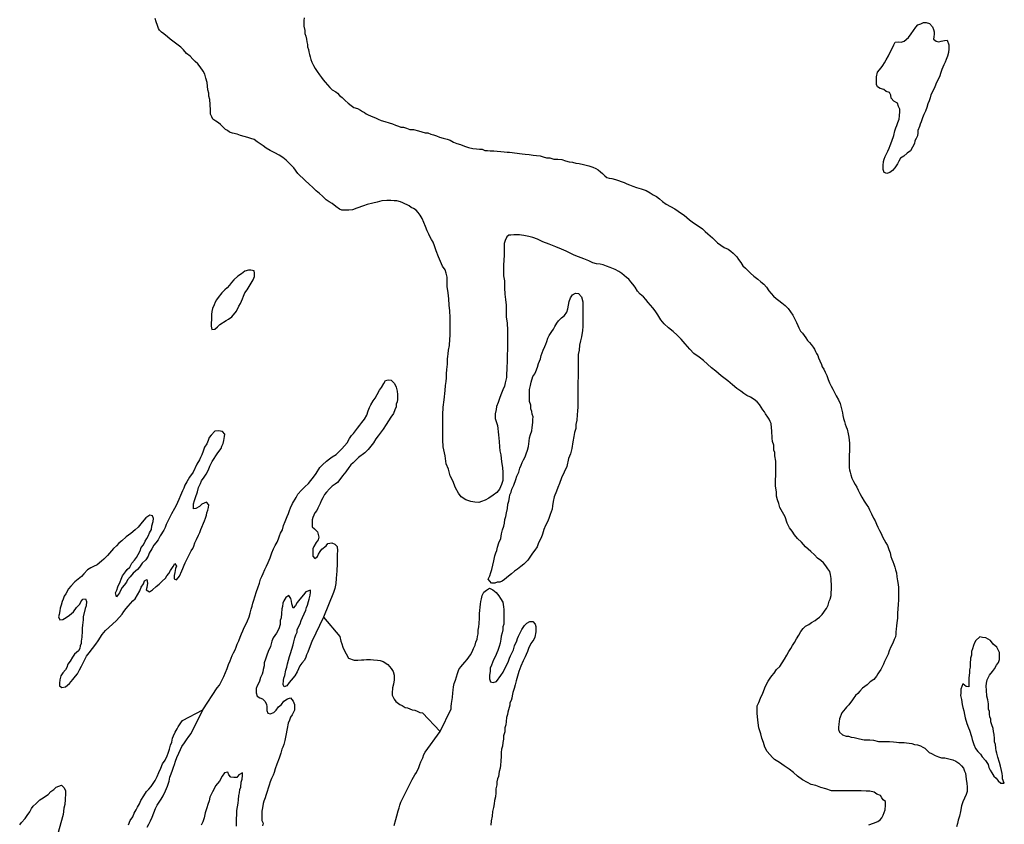
# Model space of a CAD drawing. Extents: x 355798 to 909544, y -1498067 to -574675.
# Drawn here: x 590074 to 633280, y -1387787 to -1352494 of the extents above; entities that cross this region are included whole.
import ezdxf

# ---------------------------------------------------------------- set-up
doc = ezdxf.new("R2010")
doc.units = 0

msp = doc.modelspace()

# ---------------------------------------------------------------- linework, layer by layer
at = {"layer": '0DEC'}
for points in [[(603659.31, -1360479.38), (603529.06, -1360402.5), (603362.56, -1360231), (603226.5, -1360122.63), (603078.13, -1359995.38), (602936.25, -1359855.5), (602775.63, -1359709.25), (602602.81, -1359544), (602281.75, -1359238.88), (602097.5, -1358991.88), (601931, -1358814.25), (601770.5, -1358661.63), (601622.19, -1358534.38), (601454.69, -1358438.13), (601268.63, -1358329.13), (601063.69, -1358232.5), (600896.25, -1358130), (600760, -1358034.25), (600630.06, -1357938.5), (600493.69, -1357849), (600357.44, -1357753.13), (600220.56, -1357707.5), (600083.69, -1357661.88), (599921.81, -1357616), (599759.94, -1357570), (599616.88, -1357518), (599411.38, -1357465.25), (599286.88, -1357426), (599187.88, -1357349.5), (599100.94, -1357304.5), (598952.75, -1357164.63), (598884.94, -1357094.88), (598804.75, -1357012.25), (598674.44, -1356941.63), (598550.63, -1356852.25), (598501.81, -1356757.63), (598453.44, -1356631.5), (598443.13, -1356462.13), (598433.75, -1356217.38), (598417.88, -1355991.38), (598376, -1355846.63), (598371.44, -1355714.75), (598335.88, -1355563.88), (598296.06, -1355256), (598248.63, -1355054.75), (598194.56, -1354884.75), (598127.5, -1354752.13), (597986.19, -1354562.25), (597894.13, -1354435.63), (597776.69, -1354333.75), (597665.69, -1354219.5), (597554.69, -1354098.88), (597400.13, -1353971.5), (597258.31, -1353819.25), (597141.13, -1353698.63), (597023.56, -1353609.25), (596905.88, -1353526.25), (596788.31, -1353437), (596670.69, -1353347.63), (596559.63, -1353239.63), (596398.75, -1353112.25), (596293.44, -1353041.88), (596213.25, -1352959.38), (596170.56, -1352877.25), (596115.94, -1352751.13), (596068.13, -1352581.25), (596013.56, -1352448.88)], [(602550.19, -1352405.63), (602548.63, -1352531.13), (602547.25, -1352637.75), (602545.44, -1352782), (602580.63, -1352964.25), (602591.38, -1353096.13), (602627.31, -1353222), (602663.25, -1353341.63), (602668, -1353460.88), (602697.69, -1353580.38), (602708.81, -1353687.25), (602751.06, -1353806.88), (602756.13, -1353901), (602785.81, -1354020.63), (602821.94, -1354127.63), (602851.81, -1354234.63), (602900.19, -1354360.75), (602967.06, -1354505.88), (603034.13, -1354638.38), (603126.25, -1354765), (603224.25, -1354916.75), (603310.25, -1355037), (603396.56, -1355125.88), (603482.69, -1355233.63), (603574.94, -1355347.63), (603685.94, -1355462), (603790.88, -1355563.63), (603945.94, -1355653.38), (604020.19, -1355710.88), (604106.38, -1355812.25), (604223.81, -1355914.13), (604353.38, -1356041.13), (604489.31, -1356162), (604613, -1356264), (604743.25, -1356340.88), (604892.63, -1356386.63), (605029.19, -1356457.38), (605122.13, -1356515), (605202.75, -1356566.25), (605283.25, -1356623.63), (605370.19, -1356662.38), (605469.56, -1356713.88), (605562.75, -1356752.63), (605680.88, -1356798), (605805.13, -1356856), (605941.88, -1356914.25), (606103.69, -1356960.25), (606290.5, -1357012.75), (606433.56, -1357064.75), (606570.38, -1357116.63), (606694.75, -1357162.13), (606800.44, -1357201.13), (606912.81, -1357208.75), (607043.44, -1357254.38), (607186.5, -1357306.25), (607355.13, -1357314.75), (607566.88, -1357367.5), (607722.56, -1357407.13), (607865.69, -1357452.88), (607990.56, -1357460.75), (608114.88, -1357512.5), (608233.13, -1357551.63), (608357.56, -1357590.75), (608494.38, -1357642.75), (608656.13, -1357695), (608830.56, -1357734.75), (608967.44, -1357780.38), (609110.13, -1357863.75), (609259.31, -1357922.13), (609415, -1357961.63), (609588.88, -1358045.38), (609769.38, -1358104.13), (609962.56, -1358144.25), (610118.63, -1358152.5), (610243.44, -1358166.63), (610361.94, -1358180.63), (610480.06, -1358226), (610605, -1358227.63), (610723.56, -1358241.63), (610873.44, -1358249.88), (611029.44, -1358264.38), (611191.69, -1358279), (611335.31, -1358287), (611460.06, -1358301.13), (611572.44, -1358308.88), (611684.75, -1358322.75), (611790.88, -1358330.38), (611896.88, -1358344.25), (612009.19, -1358358.25), (612121.5, -1358372.25), (612258.75, -1358386.5), (612433.5, -1358401.25), (612608, -1358441.13), (612757.81, -1358449.25), (612907.56, -1358463.75), (613050.75, -1358503.13), (613193.88, -1358548.88), (613343.75, -1358557), (613511.69, -1358615.63), (613686.63, -1358617.75), (613861.38, -1358632.63), (614029.38, -1358684.88), (614185, -1358730.75), (614328.63, -1358738.88), (614471.69, -1358790.88), (614627.75, -1358799.13), (614814.69, -1358839), (615051.38, -1358898.5), (615219.19, -1358963.38), (615349.69, -1359021.5), (615455.06, -1359085.5), (615554.06, -1359162), (615652.94, -1359244.88), (615751.63, -1359346.5), (615844.56, -1359410.38), (615937.75, -1359449.13), (616062.63, -1359457), (616212, -1359502.88), (616348.88, -1359548.5), (616473.31, -1359587.63), (616597.69, -1359633.13), (616715.69, -1359691.13), (616839.94, -1359742.88), (616982.88, -1359801.13), (617144.63, -1359859.63), (617350, -1359918.63), (617567.75, -1359990.5), (617735.25, -1360086.63), (617877.88, -1360170), (618014.25, -1360253.25), (618144.19, -1360355.25), (618286.5, -1360463.75), (618447.38, -1360584.88), (618633.5, -1360687.63), (618819.63, -1360790.38), (618974.5, -1360892.63), (619110.69, -1360988.5), (619228.38, -1361071.5), (619345.88, -1361167.13), (619463.25, -1361269), (619580.75, -1361364.63), (619723.13, -1361466.75), (619884.25, -1361569.13), (620039.13, -1361671.5), (620156.38, -1361785.88), (620267.56, -1361881.38), (620372.69, -1361970.5), (620471.5, -1362059.63), (620582.56, -1362167.63), (620699.81, -1362282), (620836.06, -1362377.88), (620990.94, -1362480.25), (621158.56, -1362563.88), (621282.31, -1362653.25), (621375.06, -1362729.75), (621455.25, -1362812.25), (621541.56, -1362901.13), (621621.44, -1363008.88), (621713.38, -1363148), (621811.5, -1363287.25), (621922.56, -1363395.25), (622027.5, -1363497), (622144.75, -1363611.38), (622293.06, -1363738.75), (622460, -1363872.63), (622602.13, -1363993.63), (622732, -1364101.88), (622842.88, -1364222.5), (622947.06, -1364380.63), (623045.38, -1364507.38), (623150.25, -1364615.25), (623261.38, -1364717.13), (623385.06, -1364812.75), (623521.25, -1364914.88), (623669.63, -1365035.88), (623792.88, -1365169.25), (623891.06, -1365308.5), (623995.44, -1365447.75), (624080.69, -1365624.5), (624153.63, -1365782.25), (624220.69, -1365908.63), (624257, -1366003.13), (624342.5, -1366154.75), (624422.56, -1366243.63), (624496.25, -1366345), (624569.81, -1366452.5), (624643.38, -1366560.13), (624729.69, -1366655.25), (624809.75, -1366744.13), (624889.56, -1366851.75), (624950.75, -1366953), (624993.38, -1367041.38), (625042.06, -1367136), (625090.81, -1367230.75), (625127.19, -1367319), (625181.69, -1367457.75), (625254.5, -1367621.75), (625290.69, -1367722.63), (625364.31, -1367830.13), (625425.19, -1367950.13), (625485.69, -1368107.75), (625552.25, -1368271.63), (625612.88, -1368416.75), (625686, -1368562), (625759.06, -1368707.13), (625832.19, -1368852.38), (625905.31, -1368997.63), (626003.13, -1369162), (626082.19, -1369332.38), (626117.5, -1369502.13), (626153.44, -1369621.75), (626183.13, -1369741.38), (626194.06, -1369860.75), (626229.88, -1369992.88), (626265.81, -1370112.5), (626301.75, -1370232.25), (626343.81, -1370358.25), (626386.38, -1370452.88), (626427.5, -1370654.13), (626463.06, -1370805.13), (626473.94, -1370930.75), (626484.63, -1371068.88), (626489, -1371213.25), (626487.63, -1371319.88)], [(629158.06, -1358253.13), (629010.94, -1358353.75), (628869.88, -1358479.88), (628729.19, -1358574.13), (628645.19, -1358701), (628599.44, -1358815.63), (628476.88, -1358986.75), (628367.56, -1359113.38), (628258.63, -1359201.5), (628124.94, -1359238.38), (628011.31, -1359192.25), (627962, -1359063.75), (627964.13, -1358884.75), (627972.5, -1358712.13), (628005.38, -1358610.25), (628044.88, -1358489.25), (628161.69, -1358266.88), (628226.75, -1358127), (628266.19, -1358012.25), (628350.94, -1357815.13), (628436.19, -1357579.5), (628483.13, -1357362.75), (628522.63, -1357241.63), (628561.88, -1357139.88), (628607.81, -1357006.13), (628660.38, -1356853.25), (628674.75, -1356706.38), (628689.63, -1356521.13), (628690.81, -1356418.88), (628635.13, -1356296.63), (628585.94, -1356161.75), (628434.75, -1356064.13), (628309.31, -1355941.13), (628298.25, -1355800.25), (628242.5, -1355684.5), (628090.69, -1355644.38), (627990.13, -1355560), (627838.44, -1355507.13), (627718.69, -1355441.75), (627669.19, -1355332.38), (627665.31, -1355115), (627666.69, -1354999.88), (627719.94, -1354789.5), (627874.25, -1354612.38), (627951.63, -1354504.5), (628022.81, -1354383.88), (628100.44, -1354256.88), (628197.63, -1354085.38), (628282.44, -1353888.25), (628379.5, -1353723.13), (628425.31, -1353602.25), (628483.81, -1353481.38), (628636.31, -1353464), (628750.38, -1353478.25), (628884.13, -1353435), (629070.06, -1353271), (629192.44, -1353112.63), (629295.69, -1352966.75), (629392.44, -1352827.25), (629488.94, -1352713.25), (629610, -1352670), (629737.5, -1352620.38), (629851.75, -1352615.25), (629990.81, -1352661.75), (630122.44, -1352804), (630178.19, -1352919.75), (630208.63, -1353028.75), (630207.44, -1353131), (630187.19, -1353239.5), (630173.25, -1353341.63), (630286.44, -1353432.5), (630400.31, -1353459.5), (630514.88, -1353428.88), (630648.44, -1353404.88), (630775.56, -1353387.25), (630849.31, -1353592.75), (630847.25, -1353771.75), (630832.56, -1353937.75), (630780, -1354097), (630727.63, -1354237), (630681.81, -1354358), (630629.63, -1354478.88), (630538.44, -1354682.38), (630492.5, -1354809.75), (630439.63, -1354994.63), (630303.5, -1355242.38), (630225, -1355446), (630146.69, -1355630.5), (630062.25, -1355795.75), (630022.69, -1355923.13), (629976.81, -1356050.5), (629930.81, -1356190.63), (629878.25, -1356343.5), (629819.25, -1356502.63), (629754.13, -1356648.88), (629688.88, -1356801.63), (629636.25, -1356967.25), (629584.19, -1357075.25), (629564, -1357177.38), (629479.31, -1357361.75), (629478.13, -1357464.13), (629463.94, -1357591.75), (629411.88, -1357706.25), (629359.88, -1357814.38), (629339.56, -1357922.88), (629158.06, -1358253.13)], [(627329.75, -1387816.88), (627543.19, -1387738.13), (627725.31, -1387665.13), (627826.13, -1387597.5), (627908.63, -1387498.13), (627960.19, -1387379.63), (628056.81, -1387155), (628059.5, -1386948), (628061.56, -1386791.25), (627968.88, -1386708.5), (627907.56, -1386619.88), (627846.25, -1386531.25), (627684.69, -1386466.5), (627567.06, -1386383.38), (627380.25, -1386337.13), (627224.13, -1386328.75), (626999.25, -1386325.88), (626637, -1386321.25), (626312.06, -1386323.38), (626037.19, -1386326.13), (625693.69, -1386315.38), (625444.88, -1386230.63), (625226.94, -1386177.63), (625015.69, -1386087.13), (624797.63, -1386040.38), (624642.5, -1385956.88), (624425.38, -1385841.13), (624202.63, -1385675.25), (624029.81, -1385509.88), (623838.06, -1385363.13), (623615.06, -1385216), (623410.75, -1385075.38), (623200.06, -1384940.88), (623101.19, -1384858.13), (622984.13, -1384731.13), (622873.38, -1384598), (622769.75, -1384402.13), (622709.94, -1384194.38), (622637.31, -1384011.5), (622589.88, -1383816.5), (622505.75, -1383558.13), (622466.38, -1383225.25), (622432.94, -1382911.13), (622435.38, -1382723), (622437.19, -1382585), (622501.56, -1382441.5), (622578.94, -1382254.25), (622681.81, -1382029.75), (622804.44, -1381730.25), (622919.75, -1381505.88), (623002.63, -1381381.5), (623072.81, -1381269.5), (623174.25, -1381151.63), (623288.69, -1381002.5), (623427.94, -1380860), (623536.13, -1380710.88), (623632, -1380542.63), (623734.19, -1380368.38), (623829.94, -1380212.75), (623906.69, -1380075.75), (623989.63, -1379945), (624066.25, -1379814.25), (624155.88, -1379652.38), (624258, -1379484.25), (624347.38, -1379334.88), (624449.06, -1379204.38), (624562.88, -1379099.25), (624695.06, -1379019.38), (624814.94, -1378933.13), (624978.44, -1378847.38), (625060.56, -1378779.38), (625167.81, -1378699.25), (625294.31, -1378581.63), (625357.94, -1378488.38), (625421.56, -1378401.38), (625478.81, -1378320.5), (625543.25, -1378170.75), (625589.25, -1377995.75), (625640.31, -1377908.5), (625679.88, -1377752.25), (625687.31, -1377658.25), (625696.44, -1377438.75), (625697.63, -1377344.63), (625692.56, -1377250.5), (625681.69, -1377124.88), (625676.94, -1377011.88), (625665.63, -1376917.75), (625654.38, -1376823.5), (625618.5, -1376697.5), (625532.56, -1376583.5), (625446.81, -1376450.63), (625348.5, -1376324), (625224.81, -1376222), (625082.44, -1376119.88), (624946.88, -1375973.75), (624792.75, -1375815), (624558, -1375611.25), (624373.13, -1375414.38), (624206.56, -1375249.25), (624077.5, -1375084.38), (623967, -1374932.5), (623850.25, -1374780.5), (623746.63, -1374578.38), (623669, -1374301.38), (623546.69, -1374099), (623424.31, -1373896.75), (623382.94, -1373714.38), (623322.5, -1373556.75), (623280.88, -1373393.13), (623277.13, -1373198.5), (623242.81, -1372953.5), (623246.06, -1372702.63), (623249.31, -1372451.75), (623252.94, -1372169.5), (623250.69, -1371862), (623216.19, -1371629.5), (623205.56, -1371485.13), (623163.25, -1371371.63), (623164.81, -1371252.5), (623166, -1371158.38), (623111.94, -1370994.63), (623095, -1370850.13), (623090.13, -1370743.38), (623085.31, -1370636.63), (623080.44, -1370523.75), (623063.44, -1370391.75), (623047.06, -1370209.63), (622998.31, -1370114.88), (622955.88, -1370014), (622907, -1369925.5), (622802.63, -1369786.25), (622753.81, -1369691.5), (622686.25, -1369602.75), (622612.69, -1369495.25), (622539.25, -1369375.13), (622440.75, -1369261), (622298.44, -1369152.5), (622137.25, -1369056.38), (621988.38, -1368972.88), (621851.94, -1368895.88), (621715.88, -1368787.5), (621542.5, -1368666.13), (621357, -1368513.25), (621140.75, -1368328.5), (620862.31, -1368118), (620627.5, -1367914.25), (620429.56, -1367761.25), (620250.38, -1367602.13), (620083.69, -1367449.5), (619885.63, -1367302.63), (619662.81, -1367136.75), (619477.94, -1366939.88), (619281.06, -1366705.38), (619096.13, -1366508.5), (618923.5, -1366330.63), (618750.56, -1366171.63), (618540.31, -1366005.88), (618355.06, -1365834.13), (618207.38, -1365656.63), (618079.06, -1365435.5), (617956.25, -1365264.5), (617851.75, -1365131.5), (617753.25, -1365017.38), (617654.81, -1364896.88), (617556.56, -1364763.88), (617451.81, -1364649.63), (617303.44, -1364528.63), (617186.44, -1364395.38), (617088.56, -1364231.13), (616984.06, -1364098), (616885.44, -1363996.38), (616799.38, -1363882.38), (616700.5, -1363799.63), (616601.69, -1363710.5), (616496.44, -1363633.88), (616366.44, -1363538.13), (616205.19, -1363448.38), (615987.56, -1363364), (615819.69, -1363299.13), (615682.81, -1363253.5), (615539.56, -1363220.38), (615389.81, -1363205.88), (615228, -1363153.63), (615054.13, -1363069.88), (614824.06, -1362985.5), (614587.69, -1362900.88), (614401.25, -1362823.25), (614227.38, -1362739.5), (614047.38, -1362649.38), (613854.81, -1362559.13), (613599.88, -1362461.88), (613301.56, -1362338.88), (613028, -1362235.13), (612798.19, -1362125.5), (612593, -1362047.63), (612418.69, -1362001.5), (612194.31, -1361954.75), (612094.5, -1361947.25), (612000.88, -1361933.5), (611844.75, -1361931.5), (611751, -1361930.38), (611625.94, -1361941.38), (611532.13, -1361946.38), (611456.19, -1362020.75), (611379.13, -1362182.88), (611333.81, -1362307.75), (611332.31, -1362426.88), (611330.31, -1362583.63), (611327.38, -1362809.38), (611317.94, -1363060.25), (611309.38, -1363242), (611306.94, -1363430.13), (611304.81, -1363593.25), (611309.38, -1363725), (611344.06, -1363945), (611352.63, -1364252.38), (611361.5, -1364534.75), (611389.69, -1364773.5), (611424, -1365018.63), (611420.75, -1365269.5), (611423.56, -1365539.25), (611457.75, -1365796.75), (611472.31, -1366123.13), (611482.88, -1366273.88), (611480.63, -1366449.5), (611477.25, -1366712.88), (611473.88, -1366970), (611471.25, -1367177), (611468.81, -1367365.13), (611460.25, -1367546.88), (611445.88, -1367691), (611444.13, -1367829), (611441.44, -1368035.88), (611433.19, -1368192.63), (611380.25, -1368424), (611340.81, -1368574.13), (611276.31, -1368730), (611218.13, -1368879.88), (611140.88, -1369060.75), (611069.31, -1369279.38), (610998.31, -1369454.13), (610983.94, -1369598.25), (610937.81, -1369785.88), (610941.56, -1369980.25), (611043.75, -1370295.25), (611082.19, -1370703.38), (611115.88, -1370998.63), (611131.63, -1371231), (611148.13, -1371406.75), (611189.56, -1371583), (611223.19, -1371884.5), (611263.75, -1372129.63), (611267.19, -1372349.25), (611271, -1372537.38), (611268.81, -1372706.75), (611216.5, -1372888), (611132.75, -1373081.38), (611018.25, -1373236.75), (610854.38, -1373353.75), (610665.25, -1373483.13), (610495.31, -1373575), (610344.75, -1373623.25), (610225.5, -1373665.75), (610044.31, -1373663.38), (609863.63, -1373623.38), (609652.13, -1373551.75), (609441.31, -1373423.63), (609324.75, -1373259), (609202.81, -1373025.38), (609081.81, -1372716.5), (608965.94, -1372495.5), (608888.44, -1372206), (608791.5, -1371972.63), (608746.06, -1371620.88), (608651.19, -1371224.5), (608636.31, -1370923.13), (608635.06, -1370534.25), (608640.13, -1370145.5), (608644.31, -1369819.38), (608661, -1369493.38), (608702.56, -1369174), (608745.44, -1368754.38), (608760.81, -1368535), (608794.31, -1368359.75), (608796.25, -1368209.25), (608804.88, -1368021.25), (608819.75, -1367839.5), (608841.56, -1367601.38), (608850.81, -1367369.5), (608864.56, -1367269.25), (608878.56, -1367150.25), (608893.06, -1366993.63), (608939.56, -1366781), (608955.63, -1366505.25), (608963.94, -1366342.25), (608966.25, -1366160.38), (608968.31, -1366003.63), (608964.56, -1365809.13), (608961.44, -1365564.38), (608952.81, -1365263.25), (608918.56, -1365011.88), (608909.5, -1364742.13), (608869.25, -1364471.88), (608835.25, -1364201.63), (608838.75, -1363925.75), (608834.19, -1363794), (608792.75, -1363617.88), (608744.69, -1363466.63), (608621.81, -1363302), (608458.38, -1362892.25), (608349.25, -1362633.75), (608270.81, -1362413.13), (608216.69, -1362249.38), (608143.13, -1362141.88), (608088.31, -1362028.25), (608033.63, -1361908.38), (607954.31, -1361756.88), (607875.56, -1361567.63), (607802.88, -1361384.88), (607730.06, -1361220.88), (607650.63, -1361075.63), (607558.5, -1360955.25), (607466.13, -1360847.38), (607354.56, -1360777), (607255.25, -1360725.63), (607162.31, -1360661.75), (607075.44, -1360616.63), (606975.94, -1360577.75), (606882.88, -1360526.38), (606783.44, -1360487.5), (606627.81, -1360441.63), (606509.06, -1360440.13), (606359.25, -1360432), (606184.31, -1360429.75), (605959.31, -1360433.25), (605758.5, -1360499.63), (605570.56, -1360541.25), (605319.94, -1360594.5), (605156.69, -1360655.13), (604874.13, -1360764.5), (604679.44, -1360837.25), (604516.88, -1360847.75), (604316.88, -1360851.5), (604204.5, -1360843.75), (604105.13, -1360798.63), (603944.13, -1360683.63), (603783.31, -1360556.25), (603659.31, -1360479.38)], [(598510.94, -1366082.38), (598631.75, -1366064.63), (598747.19, -1365963.75), (598862.5, -1365869.25), (599131.13, -1365693.5), (599233.5, -1365624.38), (599387, -1365524), (599580.19, -1365283.38), (599697.06, -1365061), (599768.25, -1364940.38), (599813.88, -1364838.63), (599853.13, -1364736.88), (599898.94, -1364622.38), (599951.31, -1364482.25), (600054.5, -1364342.88), (600145.06, -1364197), (600235.63, -1364051), (600319.88, -1363898.63), (600372.38, -1363752.25), (600380.38, -1363611.63), (600362.56, -1363509.13), (600216.88, -1363481.88), (600115.38, -1363480.63), (599949.75, -1363529.75), (599808.88, -1363636.75), (599648.94, -1363749.88), (599475.69, -1363907.63), (599372.75, -1364027.88), (599282.69, -1364135.5), (599173.44, -1364249.25), (599070.69, -1364350.25), (598948.63, -1364476.63), (598787.69, -1364672.88), (598710.19, -1364787), (598651.88, -1364888.63), (598612.5, -1364996.88), (598540.75, -1365162.13), (598507.56, -1365289.63), (598493.25, -1365423.75), (598492, -1365532.38), (598484.5, -1365634.5), (598482.25, -1365826.25), (598480.94, -1365935), (598510.94, -1366082.38)], [(610636.88, -1377039.25), (610702.19, -1376886.5), (610748.25, -1376746.5), (610794.31, -1376606.38), (610834.5, -1376427.88), (610881.25, -1376230.25), (610928.31, -1376007), (610967.88, -1375879.63), (611007.13, -1375777.75), (611040.69, -1375624.75), (611093.56, -1375446.38), (611184.75, -1375249.25), (611218.81, -1375051.5), (611265.38, -1374866.63), (611311.63, -1374713.75), (611351.25, -1374580), (611365.94, -1374414), (611405.44, -1374293), (611432.81, -1374120.63), (611479.38, -1373942.25), (611500.69, -1373744.25), (611534.06, -1373610.38), (611567.56, -1373457.38), (611587.94, -1373342.5), (611633.88, -1373215.25), (611667, -1373094.13), (611751.63, -1372916.13), (611843.38, -1372668), (611895.88, -1372521.5), (611974.13, -1372343.5), (612027.06, -1372158.75), (612073, -1372031.38), (612118.81, -1371910.5), (612177.19, -1371802.5), (612261.38, -1371662.88), (612300.94, -1371535.5), (612353.5, -1371382.63), (612393.63, -1371210.5), (612434.38, -1370980.88), (612442.44, -1370833.88), (612488.56, -1370687.38), (612541.25, -1370528.13), (612568.44, -1370375.13), (612596.38, -1370158), (612597.88, -1370030.13), (612599.19, -1369915.13), (612556.13, -1369799.5), (612551.19, -1369678), (612508.06, -1369568.75), (612503.63, -1369408.88), (612442.06, -1369241.88), (612443.31, -1369139.63), (612439, -1368967), (612440.63, -1368826.38), (612441.94, -1368717.63), (612488.38, -1368545.63), (612521.81, -1368399), (612588.19, -1368150.38), (612672.19, -1368023.5), (612717.81, -1367921.75), (612802.44, -1367737.38), (612836.13, -1367571.63), (612927.25, -1367374.5), (612960.81, -1367221.5), (613000.19, -1367106.88), (613046, -1366992.25), (613111.31, -1366833.25), (613156.94, -1366731.5), (613209.06, -1366610.63), (613242.56, -1366464), (613301, -1366349.63), (613430.06, -1366165.75), (613494.69, -1366064.25), (613553.13, -1365956.25), (613650, -1365810.38), (613721, -1365708.88), (613849.44, -1365576.25), (613977.63, -1365469), (614087.25, -1365323.38), (614127, -1365176.75), (614154.38, -1365010.88), (614181.5, -1364857.75), (614240.5, -1364698.63), (614337.31, -1364559.13), (614464.94, -1364496.75), (614591.88, -1364498.25), (614729.75, -1364647), (614777.94, -1364864.88), (614782.13, -1365050.38), (614780.69, -1365171.75), (614779.19, -1365299.63), (614777.81, -1365421.13), (614781.38, -1365657.75), (614779.88, -1365785.63), (614778, -1365945.38), (614775.81, -1366130.75), (614721.81, -1366411.5), (614681.75, -1366577.25), (614635, -1366774.88), (614626.19, -1366985.75), (614585.81, -1367183.38), (614582, -1367509.5), (614579.5, -1367720.38), (614576.25, -1367995.25), (614574.25, -1368167.88), (614571.69, -1368385.25), (614567.19, -1368768.75), (614563.94, -1369043.63), (614561.5, -1369254.63), (614558.81, -1369484.75), (614556.88, -1369651), (614542.06, -1369829.88), (614526.69, -1370053.38), (614480, -1370251), (614471.56, -1370430), (614425.13, -1370602), (614391.25, -1370780.63), (614344.06, -1371016.63), (614302.56, -1371310.25), (614242.81, -1371533.25), (614151.63, -1371736.75), (614077.69, -1372087.5), (613966.75, -1372341.88), (613849.63, -1372589.88), (613764.13, -1372844.63), (613692.38, -1373009.88), (613633.25, -1373181.88), (613528.94, -1373417.13), (613488.44, -1373621.25), (613448.06, -1373819), (613433.63, -1373965.88), (613354.81, -1374195), (613302.44, -1374328.63), (613243.38, -1374494.13), (613139.69, -1374678.38), (613074.06, -1374863), (613014.69, -1375054), (612955.56, -1375226), (612890.56, -1375353), (612832, -1375480.25), (612779.63, -1375613.88), (612682.69, -1375766.13), (612579.56, -1375899.13), (612489.31, -1376019.5), (612372.88, -1376203.5), (612199.5, -1376374), (612071.44, -1376474.75), (611924.06, -1376594.5), (611789.75, -1376682.38), (611661.5, -1376795.88), (611526.88, -1376909.25), (611353.81, -1377054.25), (611245.19, -1377116.88), (611143.19, -1377160.38), (611022.5, -1377165.38), (610920.38, -1377215.25), (610774.44, -1377213.5), (610636.88, -1377039.25)], [(598116.19, -1382770.88), (598744.69, -1381798.5), (598841.25, -1381684.5), (598906.06, -1381570.25), (598964.63, -1381449.5), (599036.25, -1381297), (599179.94, -1380953.5), (599239.19, -1380775.25), (599310.81, -1380622.63), (599350.38, -1380495.25), (599402.44, -1380387.25), (599454.63, -1380266.38), (599532.38, -1380133.13), (599565.56, -1380012), (599617.75, -1379891.25), (599689.25, -1379745), (599748.25, -1379586), (599807.13, -1379439.63), (599859.5, -1379306), (599931, -1379159.88), (600002.5, -1379020.13), (600074.19, -1378861.13), (600146, -1378689.38), (600192.38, -1378523.75), (600232.56, -1378345.25), (600272.19, -1378217.88), (600305.38, -1378090.38), (600345.06, -1377956.63), (600397.5, -1377816.63), (600470.06, -1377581), (600522.81, -1377415.38), (600601.38, -1377211.75), (600641.5, -1377039.63), (600693.69, -1376918.88), (600758.81, -1376779), (600830.56, -1376613.63), (600908.44, -1376467.5), (600980.13, -1376308.63), (601058.75, -1376098.63), (601143.88, -1375875.88), (601215.81, -1375697.75), (601287.25, -1375558), (601365.13, -1375411.88), (601436.69, -1375265.63), (601476.25, -1375138.25), (601522.06, -1375023.75), (601600.06, -1374864.88), (601653.06, -1374673.75), (601724.88, -1374508.38), (601803.63, -1374285.63), (601868.69, -1374152.13), (601908.25, -1374024.75), (601960.38, -1373910.38), (602038.75, -1373719.5), (602200.5, -1373459.38), (602284.75, -1373313.38), (602445.56, -1373129.88), (602580.5, -1372984.5), (602740.88, -1372839.38), (602850.38, -1372706.5), (602972.75, -1372554.5), (603082.38, -1372402.38), (603250.44, -1372142.25), (603359.88, -1372015.75), (603539.38, -1371858.13), (603661.13, -1371763.63), (603789.13, -1371669.38), (603968.06, -1371562.75), (604096.5, -1371436.5), (604205.69, -1371322.75), (604321.5, -1371189.88), (604443.69, -1371057.13), (604547.5, -1370860.13), (604637.75, -1370739.75), (604727.81, -1370638.63), (604805.25, -1370530.88), (604901.88, -1370410.5), (604998.5, -1370283.88), (605088.81, -1370163.5), (605198.38, -1370017.75), (605301.94, -1369846.38), (605361.38, -1369648.88), (605420.13, -1369509), (605478.69, -1369388.25), (605582.25, -1369216.88), (605666.13, -1369096.38), (605763.19, -1368937.75), (605867, -1368747.13), (605950.81, -1368633.13), (606048.19, -1368448.88), (606125.81, -1368322), (606240.31, -1368297.75), (606373.44, -1368312.13), (606517.81, -1368448.13), (606598.31, -1368615.38), (606640.63, -1368794.88), (606658.06, -1368935.75), (606655.56, -1369146.63), (606641.63, -1369255.13), (606596, -1369356.88), (606588.31, -1369471.88), (606535.94, -1369605.5), (606476.88, -1369771), (606354.38, -1369935.75), (606257.38, -1370088), (606153.94, -1370253), (606024.63, -1370456), (605889.31, -1370627), (605799.06, -1370747.38), (605702.31, -1370880.5), (605598.69, -1371058.25), (605489.06, -1371204), (605360.44, -1371349.5), (605212.75, -1371494.75), (604943.75, -1371702.5), (604815.44, -1371822.38), (604706.31, -1371929.75), (604603.63, -1372024.38), (604513.44, -1372138.38), (604384.25, -1372328.63), (604242.56, -1372505.88), (604158.88, -1372607.13), (604017.06, -1372790.88), (603914.69, -1372866.38), (603780.31, -1372960.63), (603671.06, -1373074.38), (603536.06, -1373219.75), (603452.31, -1373327.38), (603374.5, -1373467.13), (603309.44, -1373600.63), (603263.69, -1373715.13), (603153.38, -1373918.38), (603107.75, -1374020.13), (603030.44, -1374121.5), (602978.5, -1374223.13), (602932.88, -1374324.88), (602912.56, -1374426.88), (602904.69, -1374561), (602902.56, -1374740), (603003, -1374830.75), (603147.5, -1374960.38), (603201.81, -1375197.5), (603168.69, -1375312.25), (603078.44, -1375432.63), (602987.69, -1375597.75), (602942, -1375699.38), (602934.19, -1375827.25), (602932.94, -1375929.5), (602938.06, -1376031.75), (603019.38, -1376135.13), (603141.19, -1376034.25), (603186.81, -1375932.5), (603257.88, -1375824.75), (603335.19, -1375723.38), (603521.13, -1375565.75), (603598.5, -1375464.38), (603770.13, -1375441), (603896.38, -1375493.63), (604009.44, -1375597.25), (604013.5, -1375789.13), (604011.69, -1375942.5), (604009.25, -1376147.13), (604006.88, -1376351.63), (603984, -1376677.38), (603975.88, -1376824.38), (603967.44, -1377003.25), (603945.81, -1377220.25), (603898.69, -1377449.88), (603839.56, -1377621.75), (603402, -1378706.75)], [(594323.5, -1377812.25), (594275.13, -1377633.75), (594333.63, -1377519.38), (594379.81, -1377366.5), (594477.5, -1377156.75), (594523.38, -1377035.88), (594582.31, -1376883.25), (594711.25, -1376712.13), (594788.56, -1376610.88), (594910.44, -1376503.63), (594995, -1376332), (595117.06, -1376205.63), (595194.56, -1376091.5), (595272.31, -1375958.25), (595363.19, -1375786.75), (595402.88, -1375653), (595499.5, -1375532.75), (595577.56, -1375367.38), (595655.19, -1375246.88), (595726.5, -1375119.88), (595772.25, -1375005.38), (595856.56, -1374853), (595877.44, -1374693.5), (595924.13, -1374502.25), (595944.63, -1374381), (595895.38, -1374252.63), (595781.44, -1374225.63), (595614.94, -1374351.5), (595454.13, -1374534.88), (595273.88, -1374750.13), (595139.19, -1374869.88), (594946.88, -1375027.38), (594742.06, -1375178.38), (594549.63, -1375348.63), (594427.75, -1375455.75), (594318.44, -1375575.88), (594196.63, -1375683.13), (593926.38, -1375993.13), (593772.19, -1376151), (593663.19, -1376245.63), (593477.19, -1376409.5), (593317.63, -1376484.38), (593190.13, -1376533.88), (593055.81, -1376621.75), (592882.25, -1376805.13), (592785.81, -1376912.63), (592644.75, -1377032.38), (592497.38, -1377152), (592311.13, -1377335.13), (592214.5, -1377455.38), (592091.31, -1377677.63), (592026.63, -1377779.13), (591987.06, -1377906.5), (591934.94, -1378020.88), (591888.63, -1378180.13), (591849, -1378307.5), (591828.56, -1378428.75), (591801.31, -1378588.25), (591781, -1378690.25), (591830.25, -1378825.13), (591963.81, -1378801.13), (592110.75, -1378719.88), (592257.88, -1378619.38), (592437.44, -1378461.75), (592566.63, -1378271.5), (592708, -1378126.13), (592760, -1378024.5), (592843.75, -1377916.88), (592964.63, -1377892.75), (593007.56, -1378021.13), (592986.38, -1378199.88), (592946.81, -1378327.25), (592860.06, -1378684.13), (592858.56, -1378812), (592830.38, -1379048.13), (592809.75, -1379182.13), (592808.13, -1379322.75), (592798.75, -1379578.38), (592777.56, -1379757.13), (592770, -1379859.25), (592724.38, -1379961), (592716.69, -1380076), (592651.94, -1380183.88), (592485.19, -1380328.88), (592394.94, -1380449.25), (592284.88, -1380633.25), (592188.13, -1380759.88), (592142, -1380906.38), (592090, -1381008), (591961.44, -1381147.13), (591883.69, -1381280.38), (591837.19, -1381452.38), (591816.5, -1381592.88), (591815.13, -1381707.88), (591922.06, -1381792.25), (592081.06, -1381762.25), (592254.13, -1381617.25), (592408.69, -1381433.75), (592524.63, -1381288.25), (592608.31, -1381186.88), (592699.19, -1381015.38), (592783.75, -1380843.88), (592855.31, -1380697.75), (592920.13, -1380583.5), (593010.94, -1380418.38), (593120.63, -1380266.25), (593268.75, -1380082.63), (593417, -1379892.75), (593513.94, -1379746.88), (593694.94, -1379467.75), (593843, -1379290.63), (593977.94, -1379151.63), (594157.56, -1378987.5), (594311.5, -1378855.13), (594459.25, -1378703.5), (594568.75, -1378564.25), (594646.31, -1378450.13), (594743, -1378323.5), (594839.38, -1378222.38), (594935.94, -1378108.38), (595032.63, -1377981.75), (595141.56, -1377893.63), (595245.13, -1377722.25), (595342.44, -1377544.38), (595401.38, -1377391.75), (595504.69, -1377239.5), (595550.69, -1377105.88), (595659.25, -1377049.63), (595676.44, -1377209.63), (595648.88, -1377394.75), (595628.5, -1377503.13), (595767.06, -1377594.38), (595901.38, -1377506.5), (596055.44, -1377361.25), (596196.25, -1377260.75), (596331.06, -1377128.13), (596478.69, -1376989.25), (596530.69, -1376887.63), (596614.38, -1376786.38), (596692.06, -1376659.38), (596802.13, -1376475.38), (596879.69, -1376354.88), (596960.94, -1376464.5), (596908.94, -1376566.13), (596881.44, -1376744.88), (596854.5, -1376878.75), (596846.56, -1377012.88), (596947.44, -1377065.25), (597082.69, -1376900.63), (597186.94, -1376671.75), (597232.56, -1376570.13), (597285.13, -1376417.25), (597330.75, -1376315.5), (597467.06, -1376061.5), (597532.31, -1375908.88), (597597.13, -1375794.63), (597668.13, -1375693.13), (597713.81, -1375585), (597753.63, -1375438.5), (597837.88, -1375292.5), (597922.56, -1375108.13), (597974.69, -1374993.63), (598027.13, -1374853.63), (598177.56, -1374471.88), (598223.25, -1374363.88), (598269.25, -1374230.13), (598289.5, -1374128.13), (598335.38, -1374007.13), (598362.19, -1373886), (598369.88, -1373771), (598269.69, -1373654.75), (598065.56, -1373741.75), (597962.75, -1373849.25), (597809.5, -1373930.5), (597707.75, -1373948.5), (597697.69, -1373724.63), (597750.19, -1373578.25), (597789.69, -1373457.25), (597875.19, -1373202.5), (597921.81, -1373017.75), (598006.38, -1372839.75), (598052.25, -1372718.88), (598174.75, -1372554.13), (598258.75, -1372427.25), (598362.5, -1372243.13), (598415.25, -1372071.13), (598512.75, -1371874.13), (598609.63, -1371734.75), (598687.13, -1371620.63), (598764.69, -1371500), (598913.06, -1371297.25), (598946, -1371195.38), (598998.13, -1371080.88), (599037.69, -1370953.63), (599065.06, -1370781.25), (599072.69, -1370672.75), (598972.44, -1370562.88), (598801.44, -1370535.13), (598642.63, -1370546), (598469.25, -1370716.63), (598391.94, -1370817.88), (598346, -1370945.25), (598280.81, -1371091.5), (598177.5, -1371243.63), (598118.38, -1371415.5), (598065.69, -1371574.75), (598013.5, -1371695.5), (597961.5, -1371797.25), (597851.38, -1371987.63), (597682.19, -1372343.63), (597520.94, -1372565.38), (597404.38, -1372762.13), (597320.06, -1372914.5), (597274.13, -1373041.88), (597215.63, -1373162.63), (597124.44, -1373359.63), (597058.81, -1373544.25), (596993.75, -1373677.75), (596935.19, -1373798.5), (596870.06, -1373938.38), (596734.06, -1374173.25), (596643.25, -1374338.38), (596552.25, -1374522.63), (596500, -1374643.38), (596454.19, -1374764.38), (596395.56, -1374891.5), (596240.31, -1375138.88), (596143.19, -1375304), (596046.31, -1375443.38), (595962.63, -1375544.63), (595865.5, -1375709.75), (595761.81, -1375887.5), (595715.75, -1376027.5), (595606, -1376186), (595451.88, -1376337.63), (595329.19, -1376515.13), (595239.13, -1376616.25), (595046.94, -1376767.38), (594924.5, -1376925.63), (594808.69, -1377058.5), (594756.69, -1377160.13), (594653.63, -1377293.13), (594569.94, -1377394.38), (594517.94, -1377496.13), (594452.88, -1377629.5), (594323.5, -1377812.25)], [(626487.63, -1371319.88), (626486.19, -1371432.75), (626478.19, -1371570.63), (626476.56, -1371696.13), (626474.69, -1371840.38), (626472.56, -1372003.5), (626470.75, -1372147.75), (626482, -1372242), (626511.94, -1372342.75), (626547.88, -1372462.38), (626589.81, -1372600.88), (626669.19, -1372746.25), (626736.13, -1372885.13), (626803.38, -1372998.88), (626870.38, -1373131.5), (626943.38, -1373282.88), (627035.06, -1373441), (627126.56, -1373611.5), (627224.75, -1373750.75), (627322.88, -1373890), (627359.06, -1373990.88), (627407.81, -1374085.63), (627450.44, -1374174), (627535.44, -1374363.25), (627608.94, -1374477.13), (627669.63, -1374615.88), (627730.31, -1374754.63), (627797.25, -1374893.5), (627870.31, -1375038.75), (627937.19, -1375183.88), (628010.44, -1375316.63), (628077.56, -1375436.63), (628157.25, -1375556.88), (628217.44, -1375733.25), (628265.44, -1375884.38), (628301, -1376035.38), (628349.38, -1376161.5), (628391.75, -1376262.38), (628427.81, -1376375.88), (628469.81, -1376508.13), (628512, -1376627.88), (628554.06, -1376760.13), (628558.06, -1376929.5), (628593.19, -1377111.88), (628628.63, -1377269.25), (628633.19, -1377401), (628643.44, -1377576.75), (628642.13, -1377677.13), (628640.56, -1377796.38), (628638.56, -1377953.13), (628623.75, -1378128.63), (628608.38, -1378354.25), (628600.06, -1378511), (628592.06, -1378648.88), (628590.88, -1378743), (628583.31, -1378843.25), (628569.31, -1378956), (628555.25, -1379081.25), (628540.88, -1379225.38), (628526.88, -1379338.13), (628512.94, -1379450.88), (628499.06, -1379557.38), (628447.38, -1379688.38), (628389.25, -1379838.25), (628293.31, -1380006.38), (628222.38, -1380181.13), (628176.69, -1380331.13), (628112.44, -1380468.25), (628022.63, -1380649.13), (627977.44, -1380761.38), (627855.75, -1380992), (627785.63, -1381097.75), (627728.19, -1381191.13), (627670.69, -1381290.75), (627556.31, -1381439.88), (627398.94, -1381531.88), (627259.63, -1381674.38), (627057.81, -1381822.38), (626937.44, -1381946.38), (626854.88, -1382051.88), (626753.75, -1382144.75), (626652, -1382281.38), (626588.31, -1382374.75), (626524.88, -1382449.13), (626454.94, -1382542.38), (626353.56, -1382654), (626296.31, -1382728.5), (626150.38, -1382902.38), (626053.38, -1383158.25), (626012.88, -1383389.88), (626004.75, -1383534), (626003.44, -1383634.38), (626052, -1383741.63), (626175.5, -1383856.13), (626343.38, -1383914.75), (626437, -1383922.25), (626555.13, -1383967.75), (626692.5, -1383975.75), (626929.13, -1384035.25), (627128.44, -1384081.75), (627384.5, -1384085), (627540.5, -1384099.5), (627752.25, -1384152.5), (627895.94, -1384154.25), (628108.31, -1384157), (628245.69, -1384158.75), (628414.19, -1384173.5), (628545.19, -1384187.75), (628657.56, -1384195.38), (628769.94, -1384203.13), (628882.31, -1384204.63), (628988.38, -1384218.5), (629100.63, -1384232.5), (629225.38, -1384246.63), (629343.5, -1384292), (629474.63, -1384300), (629598.88, -1384351.75), (629704.5, -1384397.13), (629785.06, -1384448.25), (629877.63, -1384537.25), (629976.31, -1384632.63), (630081.94, -1384677.88), (630243.13, -1384774.13), (630386.13, -1384826.13), (630523, -1384865.5), (630666.63, -1384873.63), (630841, -1384913.5), (631015.25, -1384966), (631151.94, -1385024.13), (631288.31, -1385107.5), (631405.63, -1385215.63), (631491.56, -1385329.63), (631533.75, -1385449.38), (631570, -1385544), (631610.31, -1385808), (631639, -1386002.75), (631643.5, -1386140.88), (631654.56, -1386247.75), (631653.25, -1386348), (631607.81, -1386479.25), (631530.81, -1386635), (631466.19, -1386803.63), (631401.44, -1386978.5), (631354.56, -1387222.5), (631314.38, -1387429), (631262.06, -1387604), (631222.69, -1387747.75), (631183.19, -1387904.13)], [(603402, -1378706.75), (602900.38, -1379764.88), (602769.75, -1380076.5), (602717.13, -1380235.63), (602664.88, -1380356.5), (602631.94, -1380458.38), (602573.31, -1380585.5), (602457.44, -1380724.75), (602360.88, -1380838.63), (602308.63, -1380965.88), (602256.25, -1381099.5), (602139.94, -1381277.13), (601991.81, -1381460.75), (601895.25, -1381574.63), (601792, -1381720.38), (601677.38, -1381751), (601640.5, -1381648.25), (601642.56, -1381475.63), (601669.13, -1381373.63), (601702.19, -1381265.38), (601749.38, -1381029.38), (601789.13, -1380889.25), (601828.81, -1380755.5), (601862.56, -1380583.25), (601915.13, -1380430.5), (601961.25, -1380290.38), (602014.25, -1380099.25), (602067.13, -1379920.88), (602106.88, -1379780.75), (602146.88, -1379615), (602193, -1379475), (602245.19, -1379354.13), (602252.75, -1379251.88), (602324.38, -1379099.38), (602376.38, -1378991.38), (602428.81, -1378851.38), (602487.5, -1378717.75), (602559.25, -1378558.88), (602631, -1378393.5), (602664.13, -1378272.38), (602703.44, -1378170.63), (602743.31, -1378017.63), (602782.69, -1377909.5), (602816.38, -1377743.63), (602836.94, -1377616), (602838.13, -1377513.75), (602634.13, -1377588), (602524.63, -1377727.38), (602363.81, -1377910.75), (602247.75, -1378062.75), (602176.5, -1378183.38), (602079.94, -1378303.75), (602018.63, -1378117.5), (602007.31, -1378002.38), (601964.31, -1377880.38), (601876.94, -1377757.88), (601755.31, -1377845.88), (601658.5, -1377979), (601619.25, -1378080.75), (601611.19, -1378227.75), (601578.25, -1378329.63), (601563.06, -1378540.38), (601554.5, -1378725.63), (601508.63, -1378846.5), (601500.19, -1379025.5), (601447.25, -1379210.25), (601349.81, -1379400.75), (601201.44, -1379603.63), (601142.5, -1379756.25), (601082.56, -1379992.13), (600972.06, -1380214.5), (600919.5, -1380367.25), (600853.94, -1380545.5), (600807.5, -1380711.13), (600799.69, -1380838.88), (600753.44, -1380991.75), (600745.75, -1381106.75), (600706.44, -1381208.5), (600647.75, -1381342.13), (600601.31, -1381514.13), (600549.31, -1381615.75), (600497.31, -1381717.38), (600451.56, -1381832), (600449.25, -1382023.75), (600491.94, -1382171.25), (600618.13, -1382236.75), (600731.69, -1382289.25), (600832.06, -1382392.75), (600906.75, -1382515.13), (600918.06, -1382630.38), (600916.13, -1382796.5), (600959.25, -1382905.75), (601060.31, -1382945.25), (601226, -1382889.75), (601335.19, -1382776), (601425.75, -1382636.5), (601560.25, -1382529.5), (601669.88, -1382383.75), (601829.69, -1382289.75), (601957.19, -1382240.25), (602076.13, -1382382.25), (602131.44, -1382530), (602130.25, -1382632.25), (602128.38, -1382785.63), (602030.88, -1382982.63), (601959.81, -1383090.5), (601907.5, -1383217.75), (601855.06, -1383357.75), (601807.94, -1383587.25), (601753.5, -1383893.5), (601706.56, -1384110.25), (601666.38, -1384288.75), (601620.63, -1384396.88), (601581.38, -1384498.75), (601534.88, -1384670.75), (601462.5, -1384887.25), (601364.13, -1385154.5), (601285.56, -1385358.13), (601239.25, -1385517.38), (601193.44, -1385631.88), (601122, -1385771.75), (601069.5, -1385918.13), (601023.31, -1386064.5), (600983.56, -1386204.75), (600931.06, -1386351.13), (600878.19, -1386529.5), (600838.88, -1386631.25), (600792.69, -1386777.75), (600753.44, -1386879.5), (600725.94, -1387058.25), (600705.06, -1387211.38), (600696.44, -1387403.13), (600695.19, -1387505.38), (600700.25, -1387614.13), (600755.88, -1387742.63), (600729.13, -1387857.38)], [(608517.63, -1383717.13), (609002.13, -1382728.5), (609009.75, -1382620), (609023.94, -1382492.25), (609065.19, -1382230.63), (609080.44, -1382013.5), (609088.13, -1381898.5), (609115.25, -1381751.75), (609142.19, -1381617.88), (609194.88, -1381458.63), (609241, -1381312.13), (609287.13, -1381172.13), (609340, -1380993.75), (609430.25, -1380873.38), (609604, -1380670.88), (609706.81, -1380563.38), (609777.81, -1380462), (609855.31, -1380347.88), (609933, -1380220.88), (609991.81, -1380074.63), (610056.94, -1379934.75), (610096.69, -1379794.5), (610142.63, -1379667.25), (610156.69, -1379546), (610189.69, -1379437.63), (610198.13, -1379265.13), (610225.25, -1379118.38), (610239.56, -1378978), (610248.75, -1378741.5), (610257.44, -1378543.38), (610259.06, -1378402.75), (610273.31, -1378268.75), (610287.69, -1378128.25), (610314.5, -1378007.13), (610334.94, -1377892.25), (610368.19, -1377758.38), (610433.5, -1377605.75), (610555.19, -1377511.25), (610695.69, -1377436.25), (610834.56, -1377495.5), (610979.19, -1377612.38), (611104.25, -1377767.25), (611179.13, -1377876.88), (611278.75, -1378037.88), (611290.25, -1378140.38), (611301.75, -1378242.75), (611312.94, -1378370.75), (611323.56, -1378543.5), (611319.88, -1378856.75), (611318.06, -1379010.25), (611278.56, -1379131.25), (611270.75, -1379252.63), (611243.69, -1379392.88), (611197.63, -1379533), (611183.25, -1379673.5), (611155.88, -1379845.75), (611109.75, -1379985.88), (611056.88, -1380164.25), (611011.19, -1380272.38), (610958.81, -1380412.38), (610868.06, -1380571.13), (610822.25, -1380685.63), (610770, -1380812.88), (610724.06, -1380940.13), (610722.56, -1381068), (610694.88, -1381259.5), (610693.25, -1381400.13), (610736.06, -1381534.88), (610849.94, -1381568.25), (610996.44, -1381518.88), (611189.81, -1381265.5), (611286.81, -1381113.25), (611332.44, -1381011.5), (611430, -1380814.5), (611520.94, -1380636.63), (611560.63, -1380496.38), (611612.63, -1380394.75), (611664.69, -1380286.63), (611742.63, -1380134.13), (611789.13, -1379955.75), (611886.88, -1379739.5), (611919.81, -1379637.63), (611965.56, -1379529.5), (612056.31, -1379364.38), (612108.63, -1379237.13), (612224.81, -1379072.38), (612321.25, -1378964.75), (612461.75, -1378889.75), (612595.06, -1378885), (612695.06, -1379014.13), (612719.25, -1379116.63), (612724.31, -1379225.38), (612722.88, -1379346.88), (612682.06, -1379576.5), (612630.13, -1379678.25), (612507.38, -1379862.13), (612403.31, -1380071.88), (612351, -1380205.5), (612305.06, -1380332.75), (612252.94, -1380447.25), (612168.44, -1380618.88), (612070.44, -1380854.25), (611978.88, -1381083.25), (611919.25, -1381293.5), (611866.19, -1381491.13), (611819.63, -1381669.5), (611767, -1381828.75), (611720.5, -1382000.75), (611680.75, -1382147.38), (611673.06, -1382255.88), (611633.81, -1382357.75), (611588.19, -1382459.5), (611580.63, -1382561.63), (611547.69, -1382663.63), (611527.38, -1382772), (611494.44, -1382873.88), (611474.13, -1382976), (611428.31, -1383096.88), (611419.81, -1383282.13), (611399, -1383429), (611359.5, -1383550), (611357.38, -1383729), (611310.94, -1383901), (611309.06, -1384054.38), (611269.25, -1384201), (611254.75, -1384354.25), (611208.75, -1384488), (611206.94, -1384641.38), (611198.75, -1384794.75), (611183.5, -1385011.88), (611168.69, -1385190.75), (611154.38, -1385324.88), (611114.69, -1385465), (611086.56, -1385694.88), (611047.25, -1385796.63), (611014, -1385924.13), (611012.5, -1386052), (610965.94, -1386230.38), (610963.88, -1386403), (610949.13, -1386581.75), (610909.13, -1386741.13), (610900.94, -1386894.5), (610861, -1387053.88), (610814.56, -1387225.88), (610812.19, -1387424.13), (610758.94, -1387628), (610750.25, -1387826.13)], [(603402, -1378706.75), (604126, -1379546.5), (604160.81, -1379753.88), (604203.06, -1379867.25), (604251.13, -1380018.5), (604324.06, -1380176.25), (604403.56, -1380308.88), (604507.31, -1380498.38), (604743.63, -1380589.25), (604918.56, -1380591.5), (605075, -1380574.75), (605168.75, -1380569.63), (605293.88, -1380558.63), (605462.56, -1380560.88), (605606.13, -1380569), (605774.69, -1380583.63), (605893.19, -1380597.75), (606023.75, -1380649.63), (606221.94, -1380783.88), (606369.75, -1380948.75), (606467.94, -1381088), (606509.69, -1381239.13), (606500.81, -1381446), (606479.63, -1381633.88), (606427.44, -1381802.63), (606424.5, -1382028.38), (606423.31, -1382122.38), (606465.81, -1382217), (606502.13, -1382305.38), (606582.13, -1382400.38), (606755.31, -1382534.38), (606861, -1382579.63), (606984.81, -1382669), (607097.13, -1382676.75), (607196.56, -1382721.88), (607302.06, -1382773.5), (607408.19, -1382781.13), (607520.13, -1382826.5), (607638.13, -1382878.13), (607750.44, -1382892.13), (608517.63, -1383717.13)], [(633279.81, -1385984), (633199.63, -1385791.25), (633194.75, -1385669.63), (633183.44, -1385554.38), (633159.44, -1385432.63), (633111, -1385240.25), (633074.88, -1385073.5), (633001.56, -1384836), (632959.13, -1384669.25), (632916, -1384560), (632911, -1384451.25), (632893.81, -1384291.13), (632844.63, -1384162.75), (632846.25, -1384022), (632842, -1383849.38), (632799.13, -1383714.5), (632794.31, -1383586.63), (632739.19, -1383419.63), (632689.88, -1383297.63), (632685.06, -1383169.63), (632648.19, -1383066.88), (632636.81, -1382958), (632625.5, -1382842.75), (632588.69, -1382733.63), (632585, -1382509.75), (632561.75, -1382330.5), (632519.25, -1382170.13), (632497.06, -1381901.25), (632480.13, -1381722), (632500.69, -1381594.38), (632527.81, -1381447.63), (632631.69, -1381244.25), (632760.56, -1381079.5), (632850.75, -1380965.5), (632941.5, -1380800.38), (633018.94, -1380692.63), (633064.88, -1380565.25), (633066.56, -1380418.25), (633068.56, -1380252), (632950.75, -1380020.38), (632787.31, -1379890.5), (632668.75, -1379722.88), (632567.94, -1379664), (632467, -1379611.63), (632327.69, -1379590.88), (632201.13, -1379557.25), (632027.81, -1379727.88), (631975.88, -1379829.5), (631930.19, -1379937.75), (631883.94, -1380090.63), (631844.44, -1380211.63), (631836.31, -1380365), (631796.63, -1380498.75), (631787.25, -1380754.38), (631779.25, -1380895), (631758.81, -1381016.25), (631751.06, -1381131.25), (631729.13, -1381380.38), (631727.5, -1381514.63), (631726.06, -1381636.13), (631718.38, -1381751.13), (631604.19, -1381749.75), (631466.06, -1381626.63), (631368.06, -1381862), (631365.94, -1382041), (631364.75, -1382143.25), (631394.44, -1382316.25), (631430, -1382527.75), (631466.38, -1382668.88), (631502.81, -1382810), (631538.94, -1382970.25), (631562.56, -1383117.63), (631635.81, -1383361.5), (631703.38, -1383554.13), (631746.56, -1383657), (631838.44, -1383933.13), (631868.56, -1384067.75), (631948.5, -1384286.13), (632016.19, -1384459.63), (632122.44, -1384595.13), (632228.88, -1384717.88), (632310.06, -1384827.63), (632454.13, -1384989.25), (632566.19, -1385169.63), (632602.69, -1385298), (632652.19, -1385407.25), (632733.13, -1385536.13), (632826.63, -1385678), (632927.06, -1385768.75), (633014.5, -1385884.88), (633127.56, -1385982.13), (633279.81, -1385984)], [(594851.81, -1387812.88), (594923.06, -1387619.38), (595031.44, -1387457.75), (595096, -1387295.5), (595185.38, -1387152.38), (595236.81, -1387040.25), (595332.5, -1386890.88), (595390.63, -1386747.38), (595524.56, -1386535.88), (595639.44, -1386355.5), (595747, -1386250.25), (595848.5, -1386132.38), (595925.31, -1385995.38), (596014.5, -1385864.88), (596110.38, -1385696.75), (596181.38, -1385522), (596265.13, -1385328.63), (596342.63, -1385135.25), (596451.06, -1384967.38), (596540.88, -1384786.63), (596592.31, -1384674.38), (596644.75, -1384486.88), (596690.69, -1384318.13), (596742.5, -1384180.88), (596782.25, -1384005.75), (596821.06, -1383905.88), (596898.13, -1383743.75), (596981.13, -1383606.88), (597032.44, -1383507.13), (597147.13, -1383339.25), (597223.5, -1383227.38), (598116.19, -1382770.88)], [(595670.13, -1387917.13), (595741.63, -1387777.38), (595813.19, -1387631.13), (595884.88, -1387472.25), (595956.94, -1387281.38), (596029.06, -1387090.5), (596106.88, -1386950.75), (596190.94, -1386817.5), (596287.81, -1386678.13), (596371.88, -1386544.88), (596476.19, -1386316), (596554.69, -1386118.75), (596627.19, -1385889.5), (596667.25, -1385723.88), (596719.81, -1385571), (596772.44, -1385418.25), (596824.81, -1385284.63), (596864.31, -1385163.63), (596916.88, -1385010.88), (596969.56, -1384851.75), (597054.25, -1384667.38), (597132.31, -1384508.5), (597191, -1384375), (597300.81, -1384210.13), (597391.25, -1384077), (597494.5, -1383937.63), (597591.31, -1383798.13), (598116.19, -1382770.88)], [(606504.5, -1387838.25), (606577.38, -1387583.38), (606623.81, -1387417.75), (606677.13, -1387201), (606723.25, -1387061), (606756.31, -1386946.25), (606795.88, -1386818.88), (607290.13, -1385814.88), (607419.31, -1385624.63), (607490.38, -1385516.75), (607581.88, -1385294.13), (607634.19, -1385166.88), (607679.94, -1385052.38), (607758.31, -1384868), (607810.75, -1384727.88), (607862.69, -1384626.25), (608517.63, -1383717.13)], [(599580.31, -1387862.5), (599581.69, -1387747.5), (599582.88, -1387645.25), (599584.44, -1387517.38), (599598.69, -1387383.25), (599607.44, -1387185.25), (599628.44, -1387019.25), (599662.06, -1386859.88), (599670.13, -1386712.88), (599691.38, -1386527.75), (599724.56, -1386406.75), (599739, -1386259.88), (599778.38, -1386151.63), (599793.63, -1385934.5), (599839.63, -1385800.88), (599847.75, -1385653.88), (599855.5, -1385532.5), (599689.56, -1385613.63), (599599.19, -1385740.38), (599465.94, -1385738.75), (599339.25, -1385718), (599251.63, -1385614.63), (599202.13, -1385505.38), (599056, -1385522.75), (598965.38, -1385668.75), (598842.06, -1385897.38), (598662, -1386099.75), (598596.56, -1386265.13), (598538.19, -1386366.75), (598414.88, -1386601.75), (598381.31, -1386754.75), (598334.94, -1386914), (598282.38, -1387066.75), (598209.94, -1387289.63), (598162.94, -1387506.38), (598103.69, -1387684.75), (598038.5, -1387830.88)], [(590073.56, -1387804.13), (590157.25, -1387702.88), (590311.63, -1387532.13), (590402, -1387405.38), (590518.31, -1387234.25), (590596.06, -1387100.88), (590667.19, -1386986.75), (590795.44, -1386879.63), (590962.44, -1386709.13), (591096.75, -1386627.63), (591199.06, -1386558.5), (591320.63, -1386476.88), (591442.75, -1386350.63), (591570.69, -1386262.63), (591667.19, -1386155.13), (591788.25, -1386118.25), (591903, -1386074.88), (592028.56, -1386191.5), (592077.75, -1386326.38), (592076.44, -1386435), (592073.25, -1386703.38), (592057.94, -1386920.63), (592011.63, -1387079.88), (591976.63, -1387354.25), (591656.63, -1388516.63)]]:
    msp.add_lwpolyline(points, dxfattribs=at)

doc.saveas('drawing.dxf')
